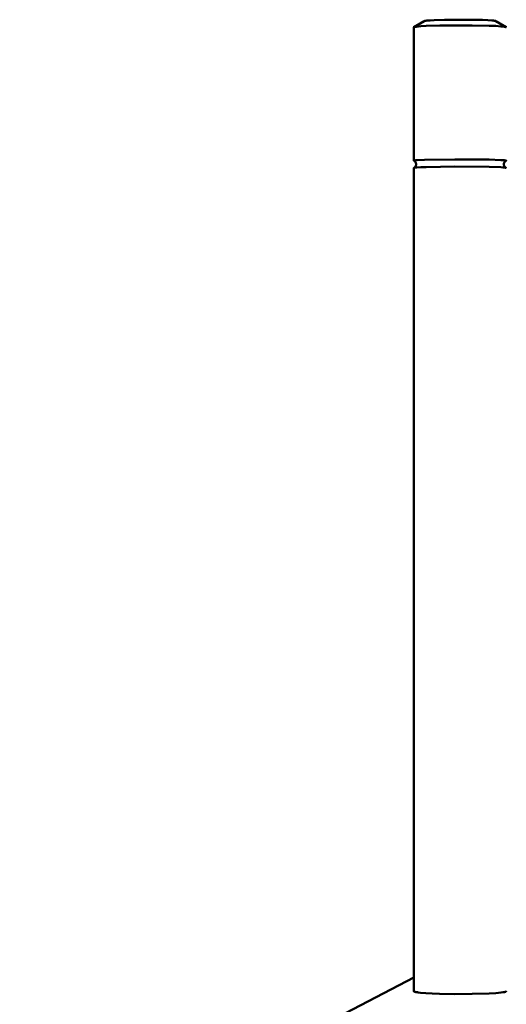
# Model space of a CAD drawing. Units: millimetres. Extents: x 1738 to 5769, y -5077 to -3006.
# Drawn here: x 5381 to 5531, y -3966 to -3662 of the extents above; entities that cross this region are included whole.
import ezdxf

# ---------------------------------------------------------------- set-up
doc = ezdxf.new("R2010")
doc.units = ezdxf.units.MM
doc.layers.add('AM_0', color=7, linetype='Continuous', lineweight=50)

msp = doc.modelspace()

# ---------------------------------------------------------------- linework, layer by layer
at = {"layer": 'AM_0'}
for points in [[(5502.22, -3664.439), (5505.365, -3662.582)], [(5505.365, -3662.582), (5505.37, -3662.579), (5505.374, -3662.577), (5505.379, -3662.574), (5505.384, -3662.572), (5505.389, -3662.569), (5505.395, -3662.567), (5505.401, -3662.564), (5505.407, -3662.562), (5505.42, -3662.556), (5505.435, -3662.551), (5505.451, -3662.546), (5505.468, -3662.541), (5505.506, -3662.531), (5505.55, -3662.52), (5505.599, -3662.51), (5505.653, -3662.499), (5505.777, -3662.479), (5505.922, -3662.458), (5506.278, -3662.417), (5506.719, -3662.377), (5507.243, -3662.338), (5508.516, -3662.268), (5511.717, -3662.165), (5519.376, -3662.132), (5523.398, -3662.221), (5525.027, -3662.292), (5526.265, -3662.374), (5526.725, -3662.418), (5526.914, -3662.44), (5527.077, -3662.462), (5527.214, -3662.485), (5527.273, -3662.496), (5527.325, -3662.507), (5527.372, -3662.518), (5527.393, -3662.523), (5527.412, -3662.529), (5527.43, -3662.534), (5527.447, -3662.54), (5527.462, -3662.545), (5527.476, -3662.551)], [(5527.476, -3662.551), (5527.484, -3662.554), (5527.492, -3662.558), (5527.496, -3662.56), (5527.5, -3662.562), (5527.503, -3662.564), (5527.506, -3662.566)], [(5527.507, -3662.566), (5530.62, -3664.4)], [(5502.181, -3705.58), (5502.181, -3664.485)], [(5502.184, -3664.472), (5502.186, -3664.469), (5502.188, -3664.465), (5502.191, -3664.462), (5502.194, -3664.459), (5502.197, -3664.455), (5502.201, -3664.452), (5502.205, -3664.449), (5502.21, -3664.445), (5502.215, -3664.442), (5502.22, -3664.439), (5502.226, -3664.435), (5502.232, -3664.432), (5502.239, -3664.429), (5502.246, -3664.425), (5502.254, -3664.422), (5502.262, -3664.419), (5502.279, -3664.412), (5502.298, -3664.405), (5502.319, -3664.398), (5502.341, -3664.392), (5502.365, -3664.385), (5502.391, -3664.378), (5502.449, -3664.364), (5502.513, -3664.351), (5502.585, -3664.337), (5502.751, -3664.31), (5502.947, -3664.283), (5503.172, -3664.256), (5503.711, -3664.203), (5504.367, -3664.151), (5505.998, -3664.057), (5510.208, -3663.918), (5520.216, -3663.872), (5525.387, -3663.985), (5527.478, -3664.075), (5529.069, -3664.18), (5529.658, -3664.235), (5529.9, -3664.263), (5530.109, -3664.291), (5530.284, -3664.319), (5530.359, -3664.334), (5530.426, -3664.348), (5530.486, -3664.362), (5530.513, -3664.368), (5530.538, -3664.375), (5530.561, -3664.382), (5530.582, -3664.389), (5530.601, -3664.396), (5530.618, -3664.403)], [(5530.618, -3664.403), (5530.621, -3664.404), (5530.624, -3664.405), (5530.627, -3664.406), (5530.63, -3664.407), (5530.633, -3664.408), (5530.635, -3664.409), (5530.638, -3664.41), (5530.641, -3664.411), (5530.644, -3664.413), (5530.647, -3664.414), (5530.649, -3664.415), (5530.652, -3664.417), (5530.654, -3664.419), (5530.657, -3664.42), (5530.66, -3664.422), (5530.662, -3664.424), (5530.665, -3664.426), (5530.667, -3664.428), (5530.669, -3664.429), (5530.672, -3664.432), (5530.674, -3664.434), (5530.676, -3664.436), (5530.678, -3664.438), (5530.681, -3664.44), (5530.683, -3664.442), (5530.685, -3664.445), (5530.687, -3664.447), (5530.688, -3664.449), (5530.69, -3664.452), (5530.692, -3664.454), (5530.694, -3664.457), (5530.695, -3664.459)], [(5502.216, -3705.618), (5502.211, -3705.616), (5502.206, -3705.613), (5502.202, -3705.611), (5502.198, -3705.609), (5502.194, -3705.607), (5502.191, -3705.604), (5502.188, -3705.602), (5502.186, -3705.6), (5502.184, -3705.597), (5502.183, -3705.595), (5502.182, -3705.593), (5502.181, -3705.59), (5502.181, -3705.588), (5502.181, -3705.586), (5502.182, -3705.583), (5502.184, -3705.581), (5502.185, -3705.579), (5502.187, -3705.576), (5502.19, -3705.574), (5502.193, -3705.572), (5502.197, -3705.569), (5502.201, -3705.567), (5502.205, -3705.565), (5502.21, -3705.562), (5502.216, -3705.56), (5502.222, -3705.558), (5502.228, -3705.555), (5502.235, -3705.553), (5502.242, -3705.55), (5502.25, -3705.548), (5502.267, -3705.543), (5502.286, -3705.538), (5502.307, -3705.534), (5502.355, -3705.524), (5502.412, -3705.514), (5502.476, -3705.505), (5502.63, -3705.485), (5502.817, -3705.466), (5503.294, -3705.427), (5505.512, -3705.32), (5514.864, -3705.171), (5525.387, -3705.256), (5529.069, -3705.385), (5529.658, -3705.422), (5530.109, -3705.46), (5530.284, -3705.479), (5530.426, -3705.497), (5530.486, -3705.507), (5530.537, -3705.516), (5530.582, -3705.525), (5530.601, -3705.53), (5530.618, -3705.534)], [(5502.181, -3961.554), (5502.181, -3707.831)], [(5502.184, -3707.822), (5502.186, -3707.82), (5502.188, -3707.818), (5502.191, -3707.816), (5502.194, -3707.814), (5502.197, -3707.812), (5502.201, -3707.81), (5502.205, -3707.807), (5502.21, -3707.805), (5502.215, -3707.803), (5502.22, -3707.801), (5502.226, -3707.799), (5502.232, -3707.797), (5502.246, -3707.792), (5502.262, -3707.788), (5502.279, -3707.784), (5502.298, -3707.779), (5502.341, -3707.77), (5502.391, -3707.762), (5502.449, -3707.753), (5502.585, -3707.735), (5502.751, -3707.717), (5503.172, -3707.682), (5504.367, -3707.615), (5505.999, -3707.554), (5514.864, -3707.424), (5525.387, -3707.507), (5529.069, -3707.633), (5529.658, -3707.669), (5530.109, -3707.705), (5530.284, -3707.724), (5530.426, -3707.742), (5530.486, -3707.751), (5530.537, -3707.76), (5530.582, -3707.769), (5530.601, -3707.773), (5530.618, -3707.778)], [(5502.214, -3707.803), (5502.251, -3707.786), (5502.27, -3707.777), (5502.289, -3707.768), (5502.307, -3707.758), (5502.325, -3707.748), (5502.344, -3707.738), (5502.362, -3707.727), (5502.38, -3707.715), (5502.398, -3707.704), (5502.415, -3707.692), (5502.433, -3707.68), (5502.45, -3707.667), (5502.467, -3707.654), (5502.484, -3707.64), (5502.501, -3707.627), (5502.518, -3707.613), (5502.534, -3707.598), (5502.55, -3707.583), (5502.566, -3707.568), (5502.582, -3707.553), (5502.597, -3707.537), (5502.613, -3707.521), (5502.627, -3707.505), (5502.642, -3707.488), (5502.656, -3707.471), (5502.67, -3707.454), (5502.684, -3707.436), (5502.697, -3707.419), (5502.71, -3707.401), (5502.723, -3707.382), (5502.735, -3707.364), (5502.747, -3707.345), (5502.759, -3707.326), (5502.77, -3707.307), (5502.781, -3707.288), (5502.792, -3707.268), (5502.802, -3707.248), (5502.812, -3707.228), (5502.821, -3707.208), (5502.83, -3707.188), (5502.839, -3707.168), (5502.847, -3707.147), (5502.855, -3707.127), (5502.862, -3707.106), (5502.869, -3707.085), (5502.876, -3707.065), (5502.882, -3707.044), (5502.888, -3707.023), (5502.893, -3707.002), (5502.898, -3706.981), (5502.903, -3706.96), (5502.907, -3706.939), (5502.911, -3706.918), (5502.914, -3706.897), (5502.918, -3706.876), (5502.92, -3706.855), (5502.922, -3706.834), (5502.924, -3706.813), (5502.926, -3706.792), (5502.927, -3706.771), (5502.928, -3706.751), (5502.928, -3706.71), (5502.928, -3706.669), (5502.927, -3706.648), (5502.926, -3706.628), (5502.924, -3706.607), (5502.923, -3706.586), (5502.92, -3706.565), (5502.918, -3706.544), (5502.915, -3706.523), (5502.911, -3706.502), (5502.907, -3706.481), (5502.903, -3706.46), (5502.899, -3706.439), (5502.894, -3706.418), (5502.888, -3706.397), (5502.882, -3706.376), (5502.876, -3706.356), (5502.869, -3706.335), (5502.862, -3706.314), (5502.855, -3706.293), (5502.847, -3706.273), (5502.839, -3706.253), (5502.831, -3706.232), (5502.822, -3706.212), (5502.812, -3706.192), (5502.802, -3706.172), (5502.792, -3706.153), (5502.782, -3706.133), (5502.771, -3706.114), (5502.76, -3706.095), (5502.748, -3706.076), (5502.736, -3706.057), (5502.724, -3706.038), (5502.711, -3706.02), (5502.698, -3706.002), (5502.685, -3705.984), (5502.671, -3705.967), (5502.657, -3705.95), (5502.643, -3705.933), (5502.628, -3705.916), (5502.614, -3705.9), (5502.599, -3705.884), (5502.583, -3705.868), (5502.567, -3705.853), (5502.552, -3705.838), (5502.535, -3705.823), (5502.519, -3705.808), (5502.503, -3705.794), (5502.486, -3705.781), (5502.469, -3705.767), (5502.452, -3705.754), (5502.434, -3705.742), (5502.417, -3705.729), (5502.399, -3705.717), (5502.381, -3705.706), (5502.363, -3705.695), (5502.345, -3705.684), (5502.327, -3705.673), (5502.309, -3705.663), (5502.29, -3705.653), (5502.272, -3705.644), (5502.253, -3705.635), (5502.216, -3705.618)], [(5530.654, -3705.61), (5530.617, -3705.628), (5530.58, -3705.646), (5530.562, -3705.656), (5530.544, -3705.666), (5530.526, -3705.677), (5530.508, -3705.688), (5530.49, -3705.699), (5530.472, -3705.711), (5530.455, -3705.723), (5530.438, -3705.735), (5530.42, -3705.748), (5530.403, -3705.761), (5530.387, -3705.774), (5530.37, -3705.788), (5530.354, -3705.802), (5530.338, -3705.817), (5530.322, -3705.831), (5530.306, -3705.846), (5530.29, -3705.862), (5530.275, -3705.878), (5530.26, -3705.894), (5530.246, -3705.91), (5530.231, -3705.926), (5530.217, -3705.943), (5530.203, -3705.961), (5530.19, -3705.978), (5530.177, -3705.996), (5530.164, -3706.014), (5530.152, -3706.032), (5530.139, -3706.05), (5530.128, -3706.069), (5530.116, -3706.088), (5530.105, -3706.107), (5530.094, -3706.126), (5530.084, -3706.145), (5530.074, -3706.165), (5530.064, -3706.185), (5530.055, -3706.205), (5530.046, -3706.225), (5530.038, -3706.245), (5530.03, -3706.265), (5530.022, -3706.286), (5530.015, -3706.306), (5530.008, -3706.327), (5530.001, -3706.347), (5529.995, -3706.368), (5529.989, -3706.389), (5529.984, -3706.41), (5529.979, -3706.43), (5529.974, -3706.451), (5529.97, -3706.472), (5529.966, -3706.493), (5529.963, -3706.514), (5529.96, -3706.535), (5529.957, -3706.556), (5529.955, -3706.576), (5529.953, -3706.597), (5529.952, -3706.618), (5529.95, -3706.659), (5529.949, -3706.7), (5529.95, -3706.739), (5529.952, -3706.779), (5529.955, -3706.82), (5529.96, -3706.86), (5529.966, -3706.901), (5529.973, -3706.942), (5529.978, -3706.962), (5529.983, -3706.982), (5529.988, -3707.003), (5529.993, -3707.023), (5529.999, -3707.043), (5530.005, -3707.063), (5530.012, -3707.083), (5530.019, -3707.103), (5530.026, -3707.123), (5530.034, -3707.143), (5530.042, -3707.163), (5530.05, -3707.182), (5530.059, -3707.202), (5530.068, -3707.221), (5530.077, -3707.24), (5530.087, -3707.259), (5530.097, -3707.278), (5530.108, -3707.297), (5530.119, -3707.315), (5530.13, -3707.333), (5530.141, -3707.351), (5530.153, -3707.369), (5530.165, -3707.387), (5530.178, -3707.404), (5530.191, -3707.422), (5530.204, -3707.438), (5530.217, -3707.455), (5530.231, -3707.472), (5530.245, -3707.488), (5530.259, -3707.504), (5530.273, -3707.519), (5530.288, -3707.534), (5530.303, -3707.549), (5530.318, -3707.564), (5530.333, -3707.579), (5530.349, -3707.593), (5530.365, -3707.606), (5530.381, -3707.62), (5530.397, -3707.633), (5530.413, -3707.646), (5530.446, -3707.671), (5530.48, -3707.694), (5530.515, -3707.716), (5530.549, -3707.737), (5530.585, -3707.756), (5530.62, -3707.774)], [(5530.618, -3705.534), (5530.634, -3705.539), (5530.641, -3705.541), (5530.648, -3705.543), (5530.654, -3705.546), (5530.66, -3705.548), (5530.666, -3705.55), (5530.671, -3705.553), (5530.673, -3705.554), (5530.676, -3705.555), (5530.678, -3705.556), (5530.68, -3705.557), (5530.682, -3705.559), (5530.683, -3705.56), (5530.685, -3705.561), (5530.687, -3705.562), (5530.687, -3705.563), (5530.688, -3705.563), (5530.689, -3705.564), (5530.69, -3705.565), (5530.69, -3705.565), (5530.691, -3705.566), (5530.691, -3705.566), (5530.692, -3705.567), (5530.692, -3705.567), (5530.693, -3705.568), (5530.693, -3705.569), (5530.694, -3705.569), (5530.694, -3705.57), (5530.695, -3705.57), (5530.695, -3705.571), (5530.695, -3705.571), (5530.695, -3705.571), (5530.695, -3705.572), (5530.695, -3705.572), (5530.696, -3705.572), (5530.696, -3705.573), (5530.696, -3705.573), (5530.696, -3705.573), (5530.696, -3705.573), (5530.696, -3705.574), (5530.696, -3705.574), (5530.696, -3705.574), (5530.696, -3705.575), (5530.697, -3705.575), (5530.697, -3705.575), (5530.697, -3705.576), (5530.697, -3705.576), (5530.697, -3705.576), (5530.697, -3705.576), (5530.697, -3705.577), (5530.697, -3705.577), (5530.697, -3705.577), (5530.697, -3705.578), (5530.697, -3705.578), (5530.697, -3705.578), (5530.697, -3705.579), (5530.697, -3705.579), (5530.697, -3705.579), (5530.697, -3705.579), (5530.697, -3705.58), (5530.697, -3705.58), (5530.697, -3705.58), (5530.697, -3705.581), (5530.697, -3705.581), (5530.696, -3705.581), (5530.696, -3705.581), (5530.696, -3705.582), (5530.696, -3705.582), (5530.696, -3705.582), (5530.696, -3705.583), (5530.696, -3705.583), (5530.696, -3705.583), (5530.696, -3705.584), (5530.695, -3705.584), (5530.695, -3705.584), (5530.695, -3705.585), (5530.695, -3705.585), (5530.695, -3705.585), (5530.695, -3705.585), (5530.694, -3705.586), (5530.694, -3705.586), (5530.694, -3705.587), (5530.693, -3705.587), (5530.693, -3705.588), (5530.692, -3705.588), (5530.692, -3705.589), (5530.691, -3705.59), (5530.691, -3705.59), (5530.69, -3705.591), (5530.689, -3705.591), (5530.689, -3705.592), (5530.688, -3705.593), (5530.687, -3705.593), (5530.686, -3705.594), (5530.686, -3705.594), (5530.684, -3705.596), (5530.682, -3705.597), (5530.68, -3705.598), (5530.678, -3705.599), (5530.676, -3705.601), (5530.673, -3705.602), (5530.671, -3705.603), (5530.668, -3705.604), (5530.666, -3705.605), (5530.66, -3705.608), (5530.654, -3705.61)], [(5530.618, -3707.778), (5530.621, -3707.778), (5530.624, -3707.779), (5530.626, -3707.779), (5530.629, -3707.78), (5530.631, -3707.78), (5530.634, -3707.781), (5530.637, -3707.781), (5530.639, -3707.782), (5530.642, -3707.783), (5530.645, -3707.784), (5530.647, -3707.785), (5530.65, -3707.786), (5530.652, -3707.787), (5530.655, -3707.788), (5530.657, -3707.789), (5530.66, -3707.79), (5530.662, -3707.791), (5530.665, -3707.792), (5530.667, -3707.794), (5530.669, -3707.795), (5530.672, -3707.796), (5530.674, -3707.798), (5530.676, -3707.799), (5530.679, -3707.801), (5530.681, -3707.802), (5530.683, -3707.804), (5530.685, -3707.805), (5530.687, -3707.807), (5530.689, -3707.809), (5530.691, -3707.811), (5530.693, -3707.812), (5530.695, -3707.814)], [(5275.696, -4075.632), (5502.181, -3957.32)], [(5502.181, -3961.554), (5502.181, -3961.559), (5502.182, -3961.564), (5502.183, -3961.568), (5502.184, -3961.573), (5502.186, -3961.578), (5502.188, -3961.582), (5502.191, -3961.587), (5502.194, -3961.592), (5502.198, -3961.597), (5502.202, -3961.601), (5502.206, -3961.606), (5502.211, -3961.611), (5502.216, -3961.616), (5502.222, -3961.621), (5502.228, -3961.625), (5502.234, -3961.63), (5502.241, -3961.635), (5502.248, -3961.64), (5502.256, -3961.645), (5502.264, -3961.65), (5502.273, -3961.654), (5502.282, -3961.659), (5502.292, -3961.664), (5502.302, -3961.669), (5502.323, -3961.679), (5502.347, -3961.688), (5502.372, -3961.698), (5502.398, -3961.708), (5502.427, -3961.718), (5502.458, -3961.728), (5502.525, -3961.747), (5502.599, -3961.767), (5502.681, -3961.786), (5502.867, -3961.826), (5503.084, -3961.864), (5503.332, -3961.903), (5503.611, -3961.941), (5504.258, -3962.015), (5505.886, -3962.151), (5507.886, -3962.266), (5510.137, -3962.353), (5514.864, -3962.443), (5520.216, -3962.421), (5525.387, -3962.261), (5527.478, -3962.134), (5528.341, -3962.062), (5529.069, -3961.986), (5529.658, -3961.908), (5529.9, -3961.868), (5530.109, -3961.828), (5530.2, -3961.808), (5530.284, -3961.788), (5530.359, -3961.768), (5530.426, -3961.748), (5530.457, -3961.739), (5530.486, -3961.729), (5530.513, -3961.719), (5530.538, -3961.709), (5530.561, -3961.699), (5530.582, -3961.689), (5530.592, -3961.685), (5530.601, -3961.68), (5530.61, -3961.675), (5530.618, -3961.67)], [(5530.618, -3961.67), (5530.622, -3961.669), (5530.625, -3961.667), (5530.628, -3961.665), (5530.631, -3961.664), (5530.634, -3961.662), (5530.637, -3961.66), (5530.64, -3961.658), (5530.643, -3961.656), (5530.646, -3961.654), (5530.649, -3961.652), (5530.651, -3961.65), (5530.654, -3961.648), (5530.657, -3961.645), (5530.659, -3961.643), (5530.662, -3961.64), (5530.665, -3961.638), (5530.667, -3961.635), (5530.669, -3961.632), (5530.672, -3961.63), (5530.674, -3961.627), (5530.676, -3961.624), (5530.678, -3961.621), (5530.68, -3961.618), (5530.682, -3961.615), (5530.684, -3961.612), (5530.686, -3961.609), (5530.688, -3961.606), (5530.689, -3961.603), (5530.691, -3961.6), (5530.693, -3961.597), (5530.694, -3961.594), (5530.695, -3961.591)]]:
    msp.add_lwpolyline(points, dxfattribs=at)

doc.saveas('drawing.dxf')
